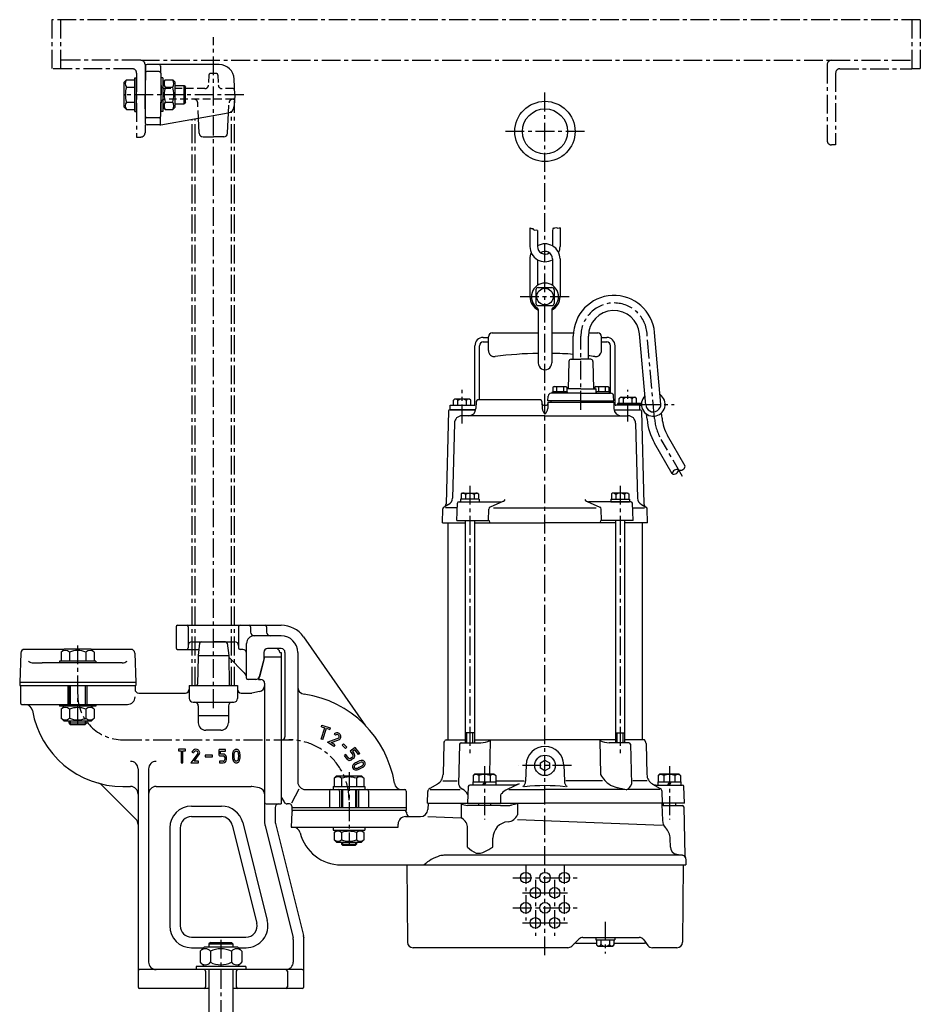
# Model space of a CAD drawing. Units: millimetres. Extents: x 0 to 2151, y 0 to 1033.
# Drawn here: x 3 to 601, y 330 to 983 of the extents above; entities that cross this region are included whole.
import ezdxf

# ---------------------------------------------------------------- set-up
doc = ezdxf.new("R2010")
doc.units = ezdxf.units.MM
doc.linetypes.add('CENTER', pattern=[2, 1.25, -0.25, 0.25, -0.25])
doc.linetypes.add('DASHED', pattern=[0.75, 0.5, -0.25])
for name, color, linetype in [('neviditelna', 5, 'DASHED'), ('Osy', 1, 'CENTER'), ('Silná', 7, 'Continuous'), ('Tenká', 4, 'Continuous')]:
    doc.layers.add(name, color=color, linetype=linetype)

msp = doc.modelspace()

# ---------------------------------------------------------------- linework, layer by layer
at = {"layer": 'neviditelna', "ltscale": 10}
for p, q in [((133.99, 947.48), (129.92, 947.48)), ((128.93, 946.52), (128.69, 939.9)), ((134.99, 946.52), (135.22, 939.9)), ((126.2, 937.48), (99.7, 937.48)), ((144.99, 937.48), (137.72, 937.48)), ((145.03, 930.48), (99.71, 930.48)), ((122.09, 917.92), (121.58, 928.11)), ((142.01, 921.44), (142.34, 928.11))]:
    msp.add_line(p, q, dxfattribs=at)
for centre, radius, start, end in [((129.92, 946.48), 1, 90, 178), ((133.99, 946.48), 1, 2, 90), ((99.7, 939.98), 2.5, 181, 270), ((126.2, 939.98), 2.5, 270, 358), ((137.72, 939.98), 2.5, 182, 270), ((144.99, 936.48), 1, 2, 90), ((99.71, 927.98), 2.5, 90, 179), ((119.08, 927.98), 2.5, 2.86241, 90), ((144.84, 927.98), 2.5, 90, 177.13759), ((145.03, 931.48), 1, 270, 358)]:
    msp.add_arc(centre, radius, start, end, dxfattribs=at)
at = {"layer": 'Osy', "ltscale": 10}
for p, q in [((600.96, 983.25), (24.83, 983.25)), ((24.83, 983.25), (24.83, 950.68)), ((30.45, 983.25), (30.45, 950.68)), ((595.34, 983.25), (595.34, 950.68)), ((595.34, 983.25), (595.34, 950.68)), ((600.96, 983.25), (600.96, 950.68)), ((131.96, 526.4), (131.96, 971.67)), ((83.8, 956.29), (30.45, 956.29)), ((83.8, 956.29), (541.99, 956.29)), ((541.99, 956.29), (595.34, 956.29)), ((78.19, 950.68), (24.83, 950.68)), ((80.99, 947.87), (80.99, 905.4)), ((86.61, 953.48), (86.61, 908.21)), ((539.18, 953.48), (539.18, 902.94)), ((544.8, 947.87), (544.8, 900.13)), ((547.61, 950.68), (595.34, 950.68)), ((600.96, 950.68), (595.34, 950.68)), ((351.96, 362.37), (351.96, 935.87)), ((152.1, 933.48), (72.79, 933.48)), ((145.96, 541.37), (145.96, 929.48)), ((143.96, 541.37), (143.96, 922.39)), ((117.96, 541.37), (117.96, 917.19)), ((119.96, 541.37), (119.96, 917.54)), ((378.21, 909.08), (325.71, 909.08)), ((80.99, 905.4), (83.8, 905.4)), ((544.8, 900.13), (541.99, 900.13)), ((335.41, 799.48), (367.91, 799.48)), ((375.76, 724.37), (375.76, 773.26)), ((424.64, 718.48), (419.68, 775.18)), ((296.96, 715.37), (296.96, 737.68)), ((406.96, 716.57), (406.96, 737.68)), ((415.96, 727.97), (437.56, 727.97)), ((443.15, 680.17), (428.98, 704.71)), ((302.11, 673.97), (302.11, 494.97)), ((401.81, 673.97), (401.81, 494.97)), ((41.96, 515.54), (41.96, 568.37)), ((71.96, 505.37), (184.46, 505.37)), ((221.96, 483.95), (221.96, 435.8)), ((311.74, 487.87), (311.74, 452.37)), ((369.47, 488.37), (334.45, 488.37)), ((434.46, 487.87), (434.46, 452.37)), ((339.16, 422.37), (339.16, 385.37)), ((364.76, 422.37), (364.76, 385.37)), ((330.66, 413.87), (373.26, 413.87)), ((345.56, 412.37), (345.56, 375.37)), ((358.36, 412.37), (358.36, 375.37)), ((330.66, 393.87), (373.26, 393.87)), ((391.96, 384.57), (391.96, 363.47)), ((136.96, 372.67), (136.96, 306.15))]:
    msp.add_line(p, q, dxfattribs=at)
at = {"layer": 'Osy'}
for p, q in [((337.06, 403.87), (366.86, 403.87)), ((337.06, 383.87), (366.86, 383.87))]:
    msp.add_line(p, q, dxfattribs=at)
at = {"layer": 'Osy', "ltscale": 10}
for centre, radius, start, end in [((83.8, 953.48), 2.81, 0, 90), ((541.99, 953.48), 2.81, 90, 180), ((78.19, 947.87), 2.81, 0, 90), ((547.61, 947.87), 2.81, 90, 180), ((83.8, 908.21), 2.81, 270, 0), ((541.99, 902.94), 2.81, 180, 270), ((397.76, 773.26), 22, 5, 180), ((457.85, 721.38), 33.33, 185, 210), ((71.96, 535.37), 30, 180, 270), ((181.96, 465.37), 40, 0, 90)]:
    msp.add_arc(centre, radius, start, end, dxfattribs=at)
at = {"layer": 'Silná', "ltscale": 10}
for p, q in [((86.94, 952.5), (86.61, 933.48)), ((96.06, 948.88), (87.86, 948.88)), ((135.74, 953.48), (87.94, 953.48)), ((96.98, 952.52), (97.31, 933.48)), ((72.79, 941.72), (74.34, 943.27)), ((72.79, 925.22), (72.79, 941.72)), ((74.34, 943.27), (79.79, 943.27)), ((79.79, 944.62), (80.99, 944.62)), ((79.79, 922.32), (79.79, 944.62)), ((80.99, 922.32), (80.99, 944.62)), ((98.51, 944.63), (97.31, 944.63)), ((97.31, 922.33), (97.31, 944.63)), ((98.51, 944.63), (98.51, 922.33)), ((98.51, 941.73), (100.06, 943.28)), ((100.06, 943.28), (104.96, 943.28)), ((106.51, 941.73), (104.96, 943.28)), ((106.51, 925.23), (106.51, 941.73)), ((146.1, 933.48), (145.74, 943.83)), ((74.34, 938.37), (79.79, 938.37)), ((100.06, 938.38), (104.96, 938.38)), ((106.51, 939.48), (112.56, 939.48)), ((112.56, 927.48), (112.56, 939.48)), ((112.56, 939.48), (113.56, 938.48)), ((113.56, 928.48), (113.56, 938.48)), ((74.34, 928.57), (79.79, 928.57)), ((86.94, 914.47), (86.61, 933.49)), ((96.98, 914.45), (97.31, 933.49)), ((100.06, 928.58), (104.96, 928.58)), ((113.56, 928.48), (112.56, 927.48)), ((146.1, 933.48), (145.84, 926.13)), ((72.79, 925.22), (74.34, 923.67)), ((74.34, 923.67), (79.79, 923.67)), ((79.79, 922.32), (80.99, 922.32)), ((97.17, 913.52), (141.71, 921.38)), ((98.51, 922.33), (97.31, 922.33)), ((98.51, 925.23), (100.06, 923.68)), ((100.06, 923.68), (104.96, 923.68)), ((106.51, 925.23), (104.96, 923.68)), ((106.51, 927.48), (112.56, 927.48)), ((141.33, 907.86), (142.01, 921.44)), ((96.11, 918.09), (87.81, 918.09)), ((122.59, 907.86), (122.09, 917.92)), ((96.74, 913.48), (87.94, 913.48)), ((125.09, 905.48), (131.96, 905.48)), ((138.83, 905.48), (131.96, 905.48)), ((341.96, 845.15), (341.96, 832.65)), ((346.96, 843.39), (346.96, 832.65)), ((356.96, 843.39), (356.96, 833.14)), ((361.96, 845.15), (361.96, 832.65)), ((341.96, 824.48), (341.96, 799.48)), ((346.96, 823.99), (346.96, 806.96)), ((356.96, 824.48), (356.96, 806.96)), ((361.96, 824.48), (361.96, 799.48)), ((345.96, 803.98), (345.96, 794.98)), ((347.46, 805.48), (356.46, 805.48)), ((357.96, 803.98), (357.96, 794.98)), ((347.46, 793.48), (356.46, 793.48)), ((347.46, 790.86), (347.46, 755.49)), ((356.46, 790.86), (356.46, 755.49)), ((107.26, 580.37), (107.26, 566.37)), ((108.26, 581.37), (176.96, 581.37)), ((115.26, 580.37), (115.26, 566.37)), ((148.66, 580.37), (148.66, 566.37)), ((156.66, 580.37), (156.66, 576.87)), ((167.25, 580.37), (167.25, 576.87)), ((117.76, 570.37), (146.16, 570.37)), ((122.85, 569.5), (121.81, 561.37)), ((123.84, 570.37), (131.96, 570.37)), ((140.08, 570.37), (131.96, 570.37)), ((141.07, 569.5), (142.11, 561.37)), ((153.96, 546.34), (153.96, 569.37)), ((176.96, 574.37), (158.96, 574.37)), ((191.7, 573.7), (232.98, 514.74)), ((4.14, 562.96), (3.46, 543.37)), ((32.76, 565.37), (6.64, 565.37)), ((32.96, 565.57), (31.01, 563.62)), ((31.01, 563.62), (31.01, 557.57)), ((50.96, 565.57), (32.96, 565.57)), ((36.48, 563.62), (36.48, 557.57)), ((47.43, 563.62), (47.43, 557.57)), ((50.96, 565.57), (52.91, 563.62)), ((77.28, 565.37), (51.16, 565.37)), ((52.91, 563.62), (52.91, 557.57)), ((79.78, 562.96), (80.46, 543.37)), ((108.26, 565.37), (122.32, 565.37)), ((151.46, 565.37), (149.66, 565.37)), ((165.46, 563.37), (165.46, 558.43)), ((176.96, 565.87), (167.96, 565.87)), ((175.96, 563.37), (176.96, 563.37)), ((176.96, 563.37), (176.96, 467.37)), ((179.46, 563.37), (179.46, 507.37)), ((187.96, 563.37), (187.96, 477.37)), ((12.52, 556.37), (18.4, 556.37)), ((71.4, 556.37), (18.4, 556.37)), ((53.96, 557.57), (29.96, 557.57)), ((29.96, 557.57), (29.96, 556.37)), ((53.96, 557.57), (53.96, 556.37)), ((121.79, 560.37), (121.48, 542.36)), ((121.81, 561.37), (121.79, 560.37)), ((121.81, 561.37), (142.11, 561.37)), ((142.11, 561.37), (142.13, 560.37)), ((142.13, 560.37), (142.44, 542.36)), ((152.49, 549.84), (142.13, 560.2)), ((165.96, 560.37), (161.94, 545.37)), ((165.46, 558.43), (162.46, 547.23)), ((165.96, 560.37), (176.96, 560.37)), ((176.96, 560.37), (176.96, 462.87)), ((176.96, 560.37), (176.96, 462.87)), ((80.46, 543.37), (3.46, 543.37)), ((3.46, 543.37), (3.46, 541.37)), ((80.46, 543.37), (80.46, 541.37)), ((160.04, 545.37), (154.96, 545.37)), ((161.94, 545.37), (163.46, 545.37)), ((165.96, 542.87), (165.96, 471.32)), ((3.46, 541.37), (80.46, 541.37)), ((3.96, 541.37), (3.96, 529.87)), ((35.64, 528.87), (35.64, 541.37)), ((35.96, 541.37), (35.96, 528.87)), ((47.96, 541.37), (47.96, 528.87)), ((48.28, 528.87), (48.28, 541.37)), ((79.96, 541.37), (79.96, 538.87)), ((82.46, 536.37), (113.46, 536.37)), ((115.96, 541.37), (147.96, 541.37)), ((115.96, 541.37), (115.96, 532.87)), ((147.96, 541.37), (147.96, 532.87)), ((150.46, 536.37), (157.04, 536.37)), ((162.65, 537.32), (157.47, 536.41)), ((118.46, 530.37), (145.46, 530.37)), ((4.96, 528.87), (74.96, 528.87)), ((29.96, 528.87), (29.96, 527.67)), ((53.96, 527.67), (29.96, 527.67)), ((32.96, 527.67), (31.01, 525.72)), ((31.01, 525.72), (31.01, 519.67)), ((36.48, 525.72), (36.48, 519.67)), ((47.43, 525.72), (47.43, 519.67)), ((50.96, 527.67), (52.91, 525.72)), ((52.91, 525.72), (52.91, 519.67)), ((53.96, 528.87), (53.96, 527.67)), ((121.96, 527.87), (121.96, 516.72)), ((141.96, 527.87), (141.96, 516.72)), ((32.96, 517.67), (31.01, 519.62)), ((50.96, 517.67), (32.96, 517.67)), ((35.96, 517.67), (35.96, 516.54)), ((35.96, 516.54), (47.96, 516.54)), ((35.96, 516.54), (36.96, 515.54)), ((47.96, 516.54), (46.96, 515.54)), ((47.96, 517.67), (47.96, 516.54)), ((50.96, 517.67), (52.91, 519.62)), ((141.96, 521.37), (121.96, 521.37)), ((36.96, 515.54), (46.96, 515.54)), ((136.96, 511.72), (126.96, 511.72)), ((203.49, 505.82), (205.88, 513.33)), ((203.62, 514.05), (203.96, 515.1)), ((203.62, 514.05), (205.88, 513.33)), ((203.96, 515.1), (209.51, 513.33)), ((204.53, 505.49), (206.92, 513)), ((206.92, 513), (209.18, 512.28)), ((209.51, 513.33), (209.18, 512.28)), ((176.46, 505.37), (176.96, 505.37)), ((177.46, 505.37), (176.96, 505.37)), ((204.53, 505.49), (203.49, 505.82)), ((207.65, 503.87), (210.99, 505.07)), ((211.89, 501.01), (207.65, 503.87)), ((208.67, 504.23), (209.11, 504.39)), ((210.06, 503.57), (211.36, 504.04)), ((212.51, 501.92), (210.06, 503.57)), ((210.99, 505.07), (214.83, 506.44)), ((211.36, 504.03), (215.54, 505.53)), ((212.15, 509.26), (212.89, 508.45)), ((108.82, 499.05), (108.82, 497.95)), ((113.56, 499.05), (108.82, 499.05)), ((108.82, 497.95), (110.64, 497.95)), ((110.64, 497.95), (110.64, 490.07)), ((111.74, 490.07), (111.74, 497.95)), ((111.74, 497.95), (113.56, 497.95)), ((113.56, 497.95), (113.56, 499.05)), ((117.75, 497.06), (118.82, 496.8)), ((135.52, 498.47), (135.52, 495.35)), ((140.02, 499.02), (136.07, 499.02)), ((136.62, 495.9), (136.62, 497.92)), ((136.62, 497.92), (140.02, 497.92)), ((140.02, 497.92), (140.02, 499.02)), ((212.51, 501.92), (211.89, 501.01)), ((217.42, 501.8), (218.18, 502.6)), ((217.42, 501.8), (219.65, 499.69)), ((218.18, 502.6), (220.41, 500.48)), ((220.41, 500.48), (219.65, 499.69)), ((226.11, 500.25), (222.73, 497.72)), ((222.73, 497.72), (224.49, 495.37)), ((225.89, 498.71), (224.27, 497.5)), ((224.27, 497.5), (225.37, 496.03)), ((228.25, 495.54), (225.89, 498.71)), ((229.13, 496.2), (226.11, 500.25)), ((110.64, 490.07), (111.74, 490.07)), ((119.13, 492.93), (117.04, 490.07)), ((117.04, 490.07), (122.15, 490.07)), ((121.67, 496.38), (119.13, 492.93)), ((119.2, 491.17), (120.02, 492.28)), ((122.15, 491.17), (119.2, 491.17)), ((120.02, 492.28), (122.6, 495.79)), ((122.15, 490.07), (122.15, 491.17)), ((122.6, 495.79), (122.66, 495.91)), ((126.45, 495.12), (126.45, 494.02)), ((131.43, 495.12), (126.45, 495.12)), ((126.45, 494.02), (131.43, 494.02)), ((131.43, 494.02), (131.43, 495.12)), ((136.07, 494.8), (138.46, 494.8)), ((138.46, 491.22), (136.07, 491.22)), ((136.07, 491.22), (136.07, 490.12)), ((136.07, 490.12), (138.46, 490.12)), ((138.46, 495.9), (136.62, 495.9)), ((139.46, 493.77), (139.46, 492.2)), ((140.56, 492.19), (140.56, 493.77)), ((144.61, 494.56), (144.68, 493.13)), ((219.86, 495.58), (218.98, 494.92)), ((220.74, 492.57), (218.98, 494.92)), ((221.62, 493.23), (219.86, 495.58)), ((220.74, 492.57), (220.74, 492.57)), ((224.26, 493.95), (223, 493.01)), ((224.92, 493.07), (223.66, 492.12)), ((224.92, 493.07), (224.92, 493.07)), ((225.37, 496.03), (225.37, 496.02)), ((225.98, 490.02), (226.3, 490.2)), ((226.3, 490.2), (226.49, 490.3)), ((226.49, 490.3), (226.67, 490.4)), ((226.67, 490.4), (227.03, 490.61)), ((227.03, 490.61), (227.38, 490.79)), ((227.38, 490.79), (227.73, 490.96)), ((227.73, 490.96), (228.17, 491.16)), ((228.17, 491.16), (228.89, 491.43)), ((228.2, 489.96), (228.59, 490.14)), ((229.13, 496.2), (228.25, 495.54)), ((228.59, 490.14), (229.27, 490.39)), ((228.89, 491.43), (228.9, 491.43)), ((230.92, 491.68), (230.92, 491.68)), ((230.92, 491.68), (230.92, 491.68)), ((232.52, 490.48), (232.52, 490.48)), ((232.52, 490.48), (232.52, 490.48)), ((81.96, 486.06), (81.96, 341.37)), ((88.96, 486.06), (88.96, 357.87)), ((224.27, 487.89), (224.27, 487.9)), ((224.27, 487.88), (224.27, 487.89)), ((224.45, 486.54), (224.45, 486.54)), ((224.88, 489.05), (224.88, 489.05)), ((224.88, 489.05), (224.88, 489.05)), ((225.38, 485.56), (225.38, 485.57)), ((225.38, 485.56), (225.38, 485.56)), ((225.91, 489.97), (225.95, 490)), ((225.95, 490), (225.98, 490.02)), ((226.57, 489.08), (226.58, 489.1)), ((226.58, 489.1), (226.83, 489.23)), ((226.6, 486.44), (226.6, 486.44)), ((226.83, 489.23), (227.01, 489.33)), ((227.01, 489.33), (227.22, 489.44)), ((227.22, 489.44), (227.56, 489.65)), ((227.56, 489.65), (227.87, 489.8)), ((228, 486.74), (227.73, 486.65)), ((227.87, 489.8), (228.2, 489.96)), ((228.32, 486.88), (228, 486.74)), ((228.06, 485.6), (228.05, 485.6)), ((228.39, 485.72), (228.06, 485.6)), ((228.75, 487.08), (228.32, 486.88)), ((228.76, 485.87), (228.39, 485.72)), ((229.1, 487.24), (228.75, 487.08)), ((228.75, 487.08), (228.75, 487.08)), ((229.21, 486.08), (228.76, 485.87)), ((229.43, 487.43), (229.1, 487.24)), ((229.61, 486.26), (229.21, 486.08)), ((229.94, 487.71), (229.43, 487.43)), ((229.97, 486.47), (229.61, 486.26)), ((230.22, 487.86), (229.94, 487.71)), ((230.46, 486.74), (229.97, 486.47)), ((230.44, 487.98), (230.22, 487.86)), ((230.74, 486.89), (230.46, 486.74)), ((230.46, 486.74), (230.46, 486.74)), ((230.75, 486.89), (230.74, 486.89)), ((231.03, 487.05), (230.75, 486.89)), ((231.05, 487.06), (231.03, 487.05)), ((232.45, 488.49), (232.45, 488.49)), ((232.45, 488.49), (232.45, 488.49)), ((80.49, 452.71), (57.91, 475.29)), ((71.96, 474.37), (76.96, 474.37)), ((93.96, 474.37), (157.04, 474.37)), ((162.65, 473.42), (157.47, 474.33)), ((165.96, 471.32), (165.96, 450.74)), ((184.09, 463.54), (188.85, 472.73)), ((192.96, 472.37), (258.96, 472.37)), ((208.96, 471.37), (208.96, 460.37)), ((213.46, 472.37), (230.46, 472.37)), ((215.71, 471.37), (215.71, 460.37)), ((228.21, 471.37), (228.21, 460.37)), ((234.96, 471.37), (234.96, 460.37)), ((259.96, 471.37), (259.96, 460.37)), ((176.96, 467.37), (178.84, 464.12)), ((117.46, 461.37), (137.37, 461.37)), ((166.96, 462.87), (176.96, 462.87)), ((172.96, 460.37), (172.96, 450.99)), ((182.46, 462.87), (181, 462.87)), ((183.96, 461.37), (183.96, 460.37)), ((183.96, 460.37), (259.96, 460.37)), ((117.46, 454.37), (137.24, 454.37)), ((102.96, 446.87), (102.96, 381.87)), ((109.96, 446.87), (109.96, 381.87)), ((144.52, 448.69), (160.77, 383.69)), ((151.43, 450.39), (167.68, 385.39)), ((166.26, 448.32), (184.81, 374.11)), ((172.96, 450.44), (172.96, 450.37)), ((172.96, 450.37), (172.98, 450.3)), ((173.11, 449.78), (191.66, 375.57)), ((117.46, 374.37), (153.49, 374.37)), ((184.96, 372.9), (184.96, 357.87)), ((191.93, 374.48), (191.96, 374.37)), ((191.96, 374.37), (191.96, 374.26)), ((191.96, 341.37), (191.96, 373.14)), ((117.46, 367.37), (125.46, 367.37)), ((125.96, 367.87), (123.11, 365.02)), ((125.96, 367.87), (147.96, 367.87)), ((129.96, 370.87), (128.96, 369.87)), ((128.96, 369.87), (144.96, 369.87)), ((128.96, 369.87), (128.96, 367.87)), ((129.96, 370.87), (143.96, 370.87)), ((143.96, 370.87), (144.96, 369.87)), ((144.96, 369.87), (144.96, 367.87)), ((147.96, 367.87), (150.81, 365.02)), ((148.46, 367.37), (153.62, 367.37)), ((123.11, 365.02), (123.11, 357.72)), ((130.03, 365.02), (130.03, 357.72)), ((143.88, 365.02), (143.88, 357.72)), ((150.81, 365.02), (150.81, 357.72)), ((190.96, 352.87), (82.96, 352.87)), ((120.46, 354.87), (120.46, 352.87)), ((153.46, 354.87), (120.46, 354.87)), ((153.46, 352.87), (120.46, 352.87)), ((125.96, 354.87), (123.11, 357.72)), ((128.96, 352.87), (128.96, 306.15)), ((144.96, 352.87), (144.96, 306.15)), ((147.96, 354.87), (150.81, 357.72)), ((153.46, 354.87), (153.46, 352.87)), ((126.75, 351.87), (126.75, 341.37)), ((147.16, 351.87), (147.16, 341.37)), ((181.04, 351.87), (181.04, 341.37)), ((128.96, 340.37), (82.96, 340.37)), ((190.96, 340.37), (144.96, 340.37))]:
    msp.add_line(p, q, dxfattribs=at)
at = {"layer": 'Silná'}
for p, q in [((310.96, 772.37), (314.46, 772.37)), ((314.46, 763.65), (314.46, 772.87)), ((316.96, 775.37), (347.46, 775.37)), ((356.46, 775.37), (370.84, 775.37)), ((370.76, 757.87), (370.76, 773.26)), ((380.76, 757.87), (380.76, 773.26)), ((380.89, 775.37), (386.96, 775.37)), ((389.46, 763.65), (389.46, 772.87)), ((389.46, 772.37), (392.96, 772.37)), ((418.83, 727.54), (414.7, 774.75)), ((428.83, 727.97), (424.66, 775.62)), ((305.46, 727.87), (305.46, 766.87)), ((305.46, 727.87), (305.46, 766.87)), ((308.46, 730.87), (308.46, 766.87)), ((310.96, 769.37), (314.46, 769.37)), ((389.46, 769.37), (392.96, 769.37)), ((395.46, 735.37), (395.46, 766.87)), ((398.46, 727.87), (398.46, 766.87)), ((367.74, 756.52), (367.36, 738.37)), ((369.23, 757.87), (375.76, 757.87)), ((382.29, 757.87), (375.76, 757.87)), ((383.79, 756.52), (384.16, 738.37)), ((357.94, 739.87), (357.24, 739.47)), ((357.24, 739.47), (357.24, 736.37)), ((357.94, 739.87), (365.74, 739.87)), ((359.54, 739.47), (359.54, 736.37)), ((364.14, 739.47), (364.14, 736.37)), ((365.74, 739.87), (366.44, 739.47)), ((366.44, 739.47), (366.44, 736.37)), ((375.76, 738.37), (366.44, 738.37)), ((375.76, 738.37), (385.91, 738.37)), ((385.79, 739.87), (385.09, 739.47)), ((385.09, 739.47), (385.09, 738.37)), ((385.79, 739.87), (393.59, 739.87)), ((386, 735.86), (385.91, 738.37)), ((387.39, 739.47), (387.39, 736.37)), ((391.99, 739.47), (391.99, 736.37)), ((393.59, 739.87), (394.29, 739.47)), ((394.29, 739.47), (394.29, 736.37)), ((353.93, 730.37), (354.03, 733.44)), ((375.76, 735.37), (356.03, 735.37)), ((366.59, 735.37), (356.59, 735.37)), ((366.84, 736.37), (356.84, 736.37)), ((356.84, 735.37), (356.84, 736.37)), ((366.84, 735.37), (366.84, 736.37)), ((375.76, 735.37), (395.49, 735.37)), ((394.69, 736.37), (385.98, 736.37)), ((394.69, 735.37), (394.69, 736.37)), ((397.6, 730.37), (397.49, 733.44)), ((401.23, 731.87), (402.03, 732.68)), ((401.23, 728.57), (401.23, 731.87)), ((402.03, 732.68), (411.92, 732.68)), ((412.73, 731.87), (411.92, 732.68)), ((412.73, 728.57), (412.73, 731.87)), ((288.96, 727.37), (304.96, 727.37)), ((288.96, 724.37), (288.96, 727.37)), ((291.21, 730.67), (292.02, 731.48)), ((291.21, 727.37), (291.21, 730.67)), ((301.9, 731.48), (292.02, 731.48)), ((294.08, 727.37), (294.08, 730.45)), ((299.83, 727.37), (299.83, 730.45)), ((302.71, 730.67), (301.9, 731.48)), ((302.71, 727.37), (302.71, 730.67)), ((306.34, 729.91), (306.17, 725.2)), ((348.97, 730.87), (307.34, 730.87)), ((349.97, 729.91), (350.14, 725.2)), ((351.03, 727.37), (352.89, 727.37)), ((353.93, 729.37), (353.78, 725.2)), ((375.76, 730.37), (353.93, 730.37)), ((353.93, 729.37), (397.6, 729.37)), ((355.84, 730.37), (355.84, 729.37)), ((375.76, 730.37), (397.6, 730.37)), ((395.69, 730.37), (395.69, 729.37)), ((397.6, 729.37), (397.74, 725.2)), ((414.96, 727.37), (398.96, 727.37)), ((415.98, 728.57), (399.96, 728.57)), ((399.96, 728.57), (399.96, 727.37)), ((415.96, 727.97), (399.96, 727.97)), ((400.71, 728.57), (413.21, 728.57)), ((412.73, 728.57), (401.23, 728.57)), ((404.1, 728.57), (404.1, 731.65)), ((409.85, 728.57), (409.85, 731.65)), ((414.96, 724.37), (414.96, 727.37)), ((414.96, 727.37), (415.98, 727.37)), ((287.93, 723.4), (286.33, 661.92)), ((305.99, 724.37), (288.93, 724.37)), ((288.96, 724.37), (304.96, 724.37)), ((351.96, 720.37), (296.83, 720.37)), ((351.96, 720.37), (407.09, 720.37)), ((397.84, 724.37), (414.98, 724.37)), ((415.98, 723.4), (417.59, 661.92)), ((419.66, 718.04), (419.36, 721.51)), ((429.62, 718.91), (429.32, 722.38)), ((291.83, 715.5), (290.53, 665.72)), ((412.09, 715.5), (413.39, 665.72)), ((445.01, 686.95), (433.31, 707.21)), ((436.35, 681.95), (424.65, 702.21)), ((297.11, 668.97), (296.33, 668.53)), ((296.33, 668.53), (296.33, 664.97)), ((297.11, 668.97), (307.11, 668.97)), ((299.22, 668.2), (299.22, 664.97)), ((304.99, 668.2), (304.99, 664.97)), ((307.11, 668.97), (307.88, 668.53)), ((307.88, 668.53), (307.88, 664.97)), ((396.81, 668.97), (396.04, 668.53)), ((396.04, 668.53), (396.04, 664.97)), ((406.81, 668.97), (396.81, 668.97)), ((398.92, 668.2), (398.92, 664.97)), ((404.7, 668.2), (404.7, 664.97)), ((406.81, 668.97), (407.58, 668.53)), ((407.58, 668.53), (407.58, 664.97)), ((288.03, 661.52), (285.03, 659.79)), ((293.52, 650.87), (293.93, 662.41)), ((294.92, 663.37), (323.1, 663.37)), ((308.36, 664.97), (295.86, 664.97)), ((295.86, 664.97), (295.86, 663.37)), ((308.36, 664.97), (308.36, 663.37)), ((323.99, 663.51), (315.57, 659.76)), ((324.53, 663.76), (324.53, 663.76)), ((379.39, 663.76), (379.39, 663.76)), ((379.93, 663.51), (388.34, 659.76)), ((408.99, 663.37), (380.82, 663.37)), ((395.56, 664.97), (408.06, 664.97)), ((395.56, 664.97), (395.56, 663.37)), ((395.56, 663.37), (408.06, 663.37)), ((408.06, 664.97), (408.06, 663.37)), ((410.4, 650.87), (409.99, 662.41)), ((415.88, 661.52), (418.89, 659.79)), ((283.96, 649.37), (284.28, 658.54)), ((285.08, 659.82), (285.03, 659.79)), ((293.82, 659.37), (285.99, 659.37)), ((314.46, 650.87), (314.69, 658.43)), ((317.91, 659.37), (386.01, 659.37)), ((389.46, 650.87), (389.23, 658.43)), ((410.1, 659.37), (417.92, 659.37)), ((419.96, 649.37), (419.64, 658.54)), ((283.96, 649.37), (299.11, 649.37)), ((287.46, 649.37), (287.46, 505.37)), ((293.52, 650.87), (314.46, 650.87)), ((299.11, 650.87), (299.11, 503.37)), ((305.11, 650.87), (305.11, 503.37)), ((305.11, 649.37), (351.96, 649.37)), ((398.81, 649.37), (351.96, 649.37)), ((410.4, 650.87), (389.46, 650.87)), ((398.81, 650.87), (398.81, 503.37)), ((404.81, 650.87), (404.81, 503.37)), ((419.96, 649.37), (404.81, 649.37)), ((416.46, 649.37), (416.46, 505.37)), ((305.11, 509.97), (299.11, 509.97)), ((398.81, 509.97), (404.81, 509.97)), ((285.13, 503.84), (285.57, 504.8)), ((286.48, 505.37), (299.11, 505.37)), ((296.32, 503.37), (309.47, 503.37)), ((305.11, 505.37), (351.96, 505.37)), ((315.48, 504.88), (315.1, 482.87)), ((398.81, 505.37), (351.96, 505.37)), ((388.43, 504.88), (388.83, 482.33)), ((407.6, 503.37), (394.45, 503.37)), ((418.08, 505.37), (404.81, 505.37)), ((418.79, 503.84), (418.08, 505.37)), ((284.89, 502.85), (284.36, 482.33)), ((295.32, 502.4), (294.61, 475.73)), ((408.6, 502.4), (409.3, 476.03)), ((419.03, 502.85), (419.56, 482.33)), ((339.47, 488.81), (339.09, 477.89)), ((364.45, 488.81), (364.83, 477.89)), ((213.71, 481.37), (212.16, 479.82)), ((212.16, 479.82), (212.16, 474.37)), ((213.71, 481.37), (230.21, 481.37)), ((217.06, 479.82), (217.06, 474.37)), ((226.86, 479.82), (226.86, 474.37)), ((230.21, 481.37), (231.76, 479.82)), ((231.76, 479.82), (231.76, 474.37)), ((284.25, 478.13), (293.67, 478.13)), ((304.04, 477.37), (319.44, 477.37)), ((304.04, 477.37), (304.04, 475.37)), ((305.44, 482.87), (304.24, 481.67)), ((304.24, 481.67), (304.24, 477.37)), ((304.24, 477.37), (319.24, 477.37)), ((305.44, 482.87), (318.04, 482.87)), ((307.99, 481.67), (307.99, 477.37)), ((311.74, 477.37), (310.59, 475.37)), ((312.9, 477.37), (311.74, 475.37)), ((315.49, 481.67), (315.49, 477.37)), ((318.04, 482.87), (319.24, 481.67)), ((319.24, 481.67), (319.24, 477.37)), ((319.24, 478.13), (338.09, 478.13)), ((319.44, 477.37), (319.44, 475.37)), ((390.12, 478.13), (365.82, 478.13)), ((419.67, 478.13), (410.25, 478.13)), ((426.76, 477.37), (442.16, 477.37)), ((426.76, 477.37), (426.76, 475.37)), ((428.16, 482.87), (426.96, 481.67)), ((426.96, 481.67), (426.96, 477.37)), ((426.96, 477.37), (441.96, 477.37)), ((428.16, 482.87), (440.76, 482.87)), ((430.71, 481.67), (430.71, 477.37)), ((434.46, 477.37), (433.3, 475.37)), ((435.61, 477.37), (434.46, 475.37)), ((438.21, 481.67), (438.21, 477.37)), ((440.76, 482.87), (441.96, 481.67)), ((441.96, 481.67), (441.96, 477.37)), ((442.16, 477.37), (442.16, 475.37)), ((211.46, 474.37), (211.46, 472.37)), ((211.46, 474.37), (232.46, 474.37)), ((216.96, 472.37), (216.96, 460.37)), ((226.96, 472.37), (226.96, 460.37)), ((232.46, 474.37), (232.46, 472.37)), ((273.96, 463.37), (274.23, 470.99)), ((280.61, 476.03), (275.47, 473.07)), ((275.7, 472.37), (295.64, 472.37)), ((301.03, 474.41), (300.65, 463.37)), ((330.2, 475.37), (302.03, 475.37)), ((334.74, 476.12), (326.91, 472.37)), ((327.91, 472.37), (351.96, 472.37)), ((404.91, 472.37), (351.96, 472.37)), ((395.2, 475.37), (400.39, 473.46)), ((428.22, 472.37), (406.43, 472.37)), ((423.31, 476.03), (428.44, 473.07)), ((425.79, 475.37), (443.07, 475.37)), ((426.76, 475.37), (442.16, 475.37)), ((429.96, 463.37), (429.69, 470.99)), ((444.46, 463.37), (444.07, 474.41)), ((322.49, 468.02), (322.49, 463.37)), ((183.93, 457.41), (183.57, 447.37)), ((183.96, 460.37), (259.96, 460.37)), ((183.96, 460.37), (183.96, 458.37)), ((259.96, 458.37), (183.96, 458.37)), ((259.96, 460.37), (259.96, 458.37)), ((259.99, 457.41), (260.01, 456.79)), ((259.99, 457.41), (260.01, 456.79)), ((273.96, 463.37), (351.96, 463.37)), ((274.46, 463.37), (274.31, 459.2)), ((296.33, 462.77), (296.33, 454.2)), ((322.49, 461.87), (300.65, 461.87)), ((307.74, 463.37), (307.74, 461.87)), ((315.74, 463.37), (315.74, 461.87)), ((322.49, 461.87), (328.67, 461.87)), ((333.7, 462.77), (329.64, 461.97)), ((333.7, 462.77), (333.7, 455.58)), ((444.46, 463.37), (351.96, 463.37)), ((429.46, 463.37), (429.49, 462.54)), ((429.49, 462.54), (429.86, 451.9)), ((430.43, 461.87), (442.98, 461.87)), ((430.46, 463.37), (430.46, 461.87)), ((438.46, 463.37), (438.46, 461.87)), ((443.98, 460.9), (444.84, 428.35)), ((259.52, 454.37), (269.32, 454.37)), ((274.14, 454.37), (296.33, 453.6)), ((429.98, 448.6), (333.7, 452.28)), ((183.57, 447.37), (254.52, 447.37)), ((211.46, 447.37), (211.46, 445.37)), ((211.46, 447.37), (232.46, 447.37)), ((211.46, 445.37), (232.46, 445.37)), ((213.71, 445.37), (212.16, 443.82)), ((230.21, 445.37), (231.76, 443.82)), ((232.46, 447.37), (232.46, 445.37)), ((254.52, 447.37), (254.52, 449.37)), ((300.65, 434.17), (300.65, 446.8)), ((212.16, 443.82), (212.16, 438.92)), ((213.71, 437.37), (212.16, 438.92)), ((217.06, 443.82), (217.06, 438.92)), ((226.86, 443.82), (226.86, 438.92)), ((230.21, 437.37), (231.76, 438.92)), ((231.76, 443.82), (231.76, 438.92)), ((317.38, 434.17), (317.38, 440.07)), ((435.17, 434.17), (434.98, 439.76)), ((213.71, 437.37), (230.21, 437.37)), ((216.96, 437.37), (216.96, 436.12)), ((216.96, 436.12), (217.71, 435.37)), ((216.96, 436.12), (226.96, 436.12)), ((217.71, 435.37), (226.21, 435.37)), ((226.21, 435.37), (226.96, 436.12)), ((226.96, 437.37), (226.96, 436.12)), ((443.26, 428.72), (284.95, 428.72)), ((439.3, 429.42), (443.26, 428.72)), ((439.3, 429.42), (443.26, 428.72)), ((445.32, 426.35), (445.46, 422.37)), ((216.7, 422.37), (351.96, 422.37)), ((260.26, 422.37), (260.71, 371.04)), ((351.96, 422.37), (445.46, 422.37)), ((443.66, 422.37), (443.21, 371.04)), ((374.49, 373.12), (369.7, 368.43)), ((377.08, 374.17), (414.55, 374.17)), ((385.71, 374.17), (385.71, 372.57)), ((385.71, 372.57), (398.21, 372.57)), ((386.21, 372.57), (386.21, 369.28)), ((389.08, 372.57), (389.08, 369.49)), ((394.83, 372.57), (394.83, 369.49)), ((397.71, 372.57), (397.71, 369.28)), ((398.21, 374.17), (398.21, 372.57)), ((417.57, 372.62), (420.19, 368.93)), ((367.11, 367.37), (264.41, 367.37)), ((372.71, 370.37), (386.21, 370.37)), ((386.21, 369.28), (387.02, 368.47)), ((387.02, 368.47), (396.9, 368.47)), ((397.71, 369.28), (396.9, 368.47)), ((397.71, 370.37), (417.87, 370.37)), ((439.51, 367.37), (423.2, 367.37))]:
    msp.add_line(p, q, dxfattribs=at)
at = {"layer": 'Silná', "ltscale": 10}
for points in [[(144.68, 493.13), (144.72, 492.79), (144.78, 492.45), (144.87, 492.13), (144.98, 491.81), (145.12, 491.49), (145.28, 491.18), (145.47, 490.89), (145.71, 490.63), (145.98, 490.42), (146.28, 490.25), (146.61, 490.13), (146.96, 490.07), (147.29, 490.07), (147.63, 490.12), (147.95, 490.21), (148.25, 490.36), (148.53, 490.56), (148.77, 490.81), (148.97, 491.09), (149.14, 491.39), (149.27, 491.7), (149.38, 492.01), (149.53, 492.67), (149.62, 493.34), (149.65, 494.02), (149.65, 494.67), (149.62, 495.33), (149.58, 496.03), (149.48, 496.72), (149.4, 497.03), (149.3, 497.34), (149.18, 497.64), (149.02, 497.92), (148.83, 498.2), (148.6, 498.45), (148.34, 498.67), (148.05, 498.84), (147.73, 498.96), (147.4, 499.03), (147.06, 499.04), (146.72, 499), (146.39, 498.91), (146.09, 498.77), (145.81, 498.59), (145.56, 498.37), (145.35, 498.11), (145.17, 497.83), (145.02, 497.52), (144.9, 497.2), (144.82, 496.88), (144.75, 496.55), (144.67, 495.89), (144.62, 495.23), (144.61, 494.56)], [(145.72, 494.22), (145.72, 495.24), (145.76, 495.74), (145.82, 496.24), (145.91, 496.74), (145.98, 496.98), (146.08, 497.21), (146.21, 497.43), (146.38, 497.62), (146.57, 497.78), (146.8, 497.89), (147.04, 497.93), (147.29, 497.92), (147.54, 497.85), (147.76, 497.73), (147.94, 497.56), (148.09, 497.35), (148.21, 497.12), (148.3, 496.87), (148.43, 496.37), (148.49, 495.87), (148.54, 494.85), (148.54, 493.8), (148.51, 493.32), (148.44, 492.84), (148.32, 492.36), (148.15, 491.88), (148.03, 491.66), (147.88, 491.46), (147.68, 491.31), (147.45, 491.21), (147.21, 491.16), (146.96, 491.18), (146.71, 491.27), (146.48, 491.42), (146.32, 491.6), (146.18, 491.8), (146.07, 492.03), (145.98, 492.26), (145.86, 492.74), (145.78, 493.23), (145.72, 494.22)], [(223, 493.01), (222.84, 492.91), (222.66, 492.83), (222.47, 492.79), (222.28, 492.79), (222.09, 492.85), (221.92, 492.95), (221.76, 493.08), (221.62, 493.23)]]:
    msp.add_lwpolyline(points, dxfattribs=at)
at = {"layer": 'Silná'}
msp.add_lwpolyline([(348.93, 490.12), (351.96, 491.87), (354.99, 490.12), (354.99, 486.62), (351.96, 484.87), (348.93, 486.62)], close=True, dxfattribs=at)
at = {"layer": 'Silná', "ltscale": 10}
for centre, radius in [((351.96, 909.08), 20), ((351.96, 909.08), 15), ((351.96, 799.48), 5.5)]:
    msp.add_circle(centre, radius, dxfattribs=at)
at = {"layer": 'Silná'}
for centre, radius in [((351.96, 488.37), 6.8), ((339.16, 413.87), 3.5), ((351.96, 413.87), 3.5), ((364.76, 413.87), 3.5), ((345.56, 403.87), 3.5), ((358.36, 403.87), 3.5), ((339.16, 393.87), 3.5), ((351.96, 393.87), 3.5), ((364.76, 393.87), 3.5), ((345.56, 383.87), 3.5), ((358.36, 383.87), 3.5)]:
    msp.add_circle(centre, radius, dxfattribs=at)
at = {"layer": 'Silná', "ltscale": 10}
for centre, radius, start, end in [((87.86, 947.88), 1, 90, 179), ((87.94, 952.48), 1, 90, 179), ((95.98, 952.48), 1, 1, 90), ((96.06, 947.88), 1, 1, 90), ((135.74, 943.48), 10, 2, 90), ((77.45, 940.82), 3.96, 141.73271, 218.26729), ((103.16, 940.83), 3.96, 141.73271, 218.26729), ((101.85, 940.83), 3.96, 321.73271, 38.26729), ((88.04, 933.47), 14.55, 160.31774, 199.68226), ((113.76, 933.48), 14.55, 160.31774, 199.68226), ((91.26, 933.48), 14.55, 340.31774, 19.68226), ((77.45, 926.12), 3.96, 141.73271, 218.26729), ((103.16, 926.13), 3.96, 141.73271, 218.26729), ((101.85, 926.13), 3.96, 321.73271, 38.26729), ((140.84, 926.3), 5, 280, 358), ((87.89, 919.09), 1, 181.09481, 270.09481), ((96.06, 919.09), 1, 270, 359), ((87.94, 914.48), 1, 181, 270), ((95.98, 914.48), 1, 270, 359), ((96.74, 915.98), 2.5, 270, 280), ((125.09, 907.98), 2.5, 182.86241, 270), ((138.83, 907.98), 2.5, 270, 357.13759), ((351.96, 832.65), 10, 180, 300), ((351.96, 824.48), 10, 0, 120), ((351.96, 832.65), 5, 180, 304.09883), ((351.96, 832.65), 10, 335.8959, 0), ((351.96, 824.48), 10, 155.8959, 180), ((351.96, 824.48), 5, 0, 125.2351), ((351.96, 799.48), 9, 304.84769, 235.1501), ((347.46, 803.98), 1.5, 90, 180), ((356.46, 803.98), 1.5, 0, 90), ((351.96, 799.48), 10, 180, 243.25632), ((351.96, 799.48), 10, 296.74368, 0), ((347.46, 794.98), 1.5, 180, 270), ((345.96, 790.86), 1.5, 0, 55.1501), ((356.46, 794.98), 1.5, 270, 0), ((357.96, 790.86), 1.5, 124.8499, 180), ((351.96, 755.45), 4.5, 179.48431, 0.51516), ((108.26, 580.37), 1, 90, 180), ((114.26, 580.37), 1, 0, 90), ((149.66, 580.37), 1, 90, 180), ((155.66, 580.37), 1, 0, 90), ((159.16, 576.87), 2.5, 180, 270), ((166.25, 580.37), 1, 0, 90), ((169.75, 576.87), 2.5, 180, 270), ((176.96, 563.37), 18, 35, 90), ((117.76, 567.87), 2.5, 90, 180), ((123.84, 569.37), 1, 90, 172.7127), ((140.08, 569.37), 1, 7.2873, 90), ((146.16, 567.87), 2.5, 0, 90), ((158.96, 569.37), 5, 90, 180), ((176.96, 563.37), 11, 0, 90), ((6.64, 562.87), 2.5, 90, 178), ((33.75, 560.38), 4.25, 49.86583, 130.13417), ((41.96, 549.13), 15.49, 69.29823, 110.70177), ((50.17, 560.38), 4.25, 49.86583, 130.13417), ((77.28, 562.87), 2.5, 2, 90), ((108.26, 566.37), 1, 180, 270), ((114.26, 566.37), 1, 270, 0), ((149.66, 566.37), 1, 180, 270), ((151.46, 562.87), 2.5, 0, 90), ((167.96, 563.37), 2.5, 90, 180), ((173.46, 563.37), 2.5, 0, 90), ((176.96, 563.37), 2.5, 0, 90), ((12.52, 561.37), 5, 229.02537, 270), ((71.4, 561.37), 5, 270, 310.97463), ((148.96, 546.3), 5, 0.67866, 45), ((120.48, 542.37), 1, 270, 359), ((143.44, 542.37), 1, 181, 270), ((154.96, 546.37), 1, 180.67866, 270), ((160.04, 547.87), 2.5, 270, 345), ((163.46, 542.87), 2.5, 0, 90), ((82.46, 538.87), 2.5, 180, 270), ((113.46, 538.87), 2.5, 270, 0), ((150.46, 538.87), 2.5, 180, 270), ((157.04, 538.87), 2.5, 270, 280), ((161.96, 541.26), 4, 280, 0), ((192.96, 540.57), 5, 180, 261.67796), ((4.96, 529.87), 1, 180, 270), ((74.96, 533.87), 5, 270, 0), ((118.46, 532.87), 2.5, 180, 270), ((119.46, 527.87), 2.5, 0, 90), ((144.46, 527.87), 2.5, 90, 180), ((145.46, 532.87), 2.5, 270, 0), ((181.96, 465.37), 71, 9.08609, 81.67796), ((6.97, 523.87), 5, 10.03457, 90), ((71.96, 535.37), 61, 190.03457, 270), ((33.75, 522.48), 4.25, 49.86583, 130.13417), ((41.96, 511.23), 15.49, 69.29823, 110.70177), ((50.17, 522.48), 4.25, 49.86583, 130.13417), ((33.75, 522.87), 4.25, 229.86583, 310.13417), ((41.96, 534.11), 15.49, 249.29823, 290.70177), ((50.17, 522.87), 4.25, 229.86583, 310.13417), ((126.96, 516.72), 5, 180, 270), ((136.96, 516.72), 5, 270, 360), ((213.9, 507.43), 2.54, 54.97473, 133.56255), ((177.46, 507.37), 2, 270, 0), ((213.9, 507.43), 1.44, 54.0354, 134.57981), ((213.84, 507.2), 1.66, 18.16598, 57.02241), ((214.46, 507.48), 1.1, 289.70964, 324.4382), ((214.49, 507.34), 0.993, 329.59763, 22.27935), ((213.84, 507.2), 2.76, 18.27604, 56.56117), ((215.17, 506.57), 1.1, 289.70964, 326.15392), ((214.43, 507.34), 2.15, 320.019, 19.61885), ((120.24, 496.5), 2.55, 89.05093, 167.32508), ((120.25, 496.49), 1.46, 88.74646, 167.78164), ((120.27, 496.18), 2.87, 52.94817, 89.7482), ((120.28, 496.2), 1.75, 53.18626, 89.84021), ((120.7, 496.74), 1.06, 3.8568, 54.15463), ((120.49, 496.87), 1.28, 337.51738, 357.60806), ((120.72, 496.75), 2.15, 1.7135, 53.2721), ((120.38, 496.88), 2.48, 336.88024, 358.3899), ((136.1, 498.44), 0.578, 92.73517, 177.25527), ((76.96, 486.06), 5, 0, 90), ((93.96, 486.06), 5, 90, 180), ((136.1, 495.38), 0.579, 182.755, 267.242), ((138.43, 493.77), 2.13, 0.02006, 89.25298), ((138.44, 493.78), 1.02, 359.65963, 89.06801), ((138.53, 492.16), 0.936, 265.68872, 2.44854), ((138.53, 492.16), 2.03, 267.94628, 1.05734), ((222.41, 493.73), 2.03, 214.73186, 307.85449), ((223.67, 494.77), 1.01, 305.76267, 36.49259), ((223.66, 494.77), 2.12, 306.64836, 36.19956), ((230.4, 487.62), 4.1, 82.66772, 111.46093), ((230.4, 487.63), 2.98, 83.46798, 112.27051), ((230.54, 489.5), 1.11, 26.42827, 79.75379), ((230.57, 489.54), 2.17, 25.64445, 80.53579), ((230.61, 489.55), 2.12, 330.19937, 25.92471), ((226.31, 487.48), 2.08, 168.86089, 206.73899), ((227.08, 487.15), 2.91, 139.19651, 164.88103), ((226.4, 487.46), 2.16, 205.3092, 241.65311), ((229.64, 484.74), 6.42, 125.49478, 137.79808), ((226.3, 487.48), 0.975, 170.59242, 207.86393), ((227.06, 487.15), 1.79, 138.75194, 164.22296), ((226.44, 487.86), 2.54, 245.24838, 274.90791), ((226.39, 487.45), 1.04, 204.1315, 240.40508), ((229.61, 484.77), 5.28, 125.19438, 137.52206), ((226.44, 487.86), 1.44, 246.54575, 276.193), ((226.21, 491.5), 5.08, 274.38171, 287.38301), ((226.21, 491.55), 6.22, 274.19459, 287.20415), ((228.64, 490.84), 3.38, 302.23955, 327.48385), ((228.59, 490.88), 4.54, 302.76663, 328.18912), ((230.56, 489.55), 1.07, 330.42623, 24.55044), ((192.96, 477.37), 5, 180, 270), ((54.38, 471.76), 5, 45, 74.54895), ((76.96, 469.37), 5, 0, 90), ((93.96, 469.37), 5, 90, 180), ((157.04, 471.87), 2.5, 80, 90), ((161.96, 469.48), 4, 0, 80), ((209.96, 471.37), 1, 90, 180), ((214.71, 471.37), 1, 0, 90), ((229.21, 471.37), 1, 90, 180), ((233.96, 471.37), 1, 0, 90), ((257.01, 477.37), 5, 189.08609, 270), ((258.96, 471.37), 1, 0, 90), ((181, 465.37), 2.5, 210, 270), ((117.46, 446.87), 14.5, 90, 180), ((137.37, 446.87), 14.5, 14.03624, 90), ((166.96, 463.87), 1, 180, 270), ((175.46, 460.37), 2.5, 90, 180), ((182.46, 461.37), 1.5, 0, 90), ((76.96, 449.17), 5, 0, 45), ((117.46, 446.87), 7.5, 90, 180), ((137.24, 446.87), 7.5, 14.03624, 90), ((177.96, 450.99), 5, 180, 194.03624), ((175.96, 450.74), 10, 180, 194.03624), ((117.46, 381.87), 14.5, 180, 270), ((117.46, 381.87), 7.5, 180, 270), ((153.49, 381.87), 7.5, 270, 14.03624), ((153.62, 381.87), 14.5, 270, 14.03624), ((179.96, 372.9), 5, 0, 14.03624), ((181.96, 373.14), 10, 0, 14.03624), ((126.57, 362.27), 4.43, 38.53045, 141.46955), ((136.96, 351.29), 15.38, 63.2465, 116.7535), ((147.35, 362.27), 4.43, 38.53045, 141.46955), ((82.96, 351.87), 1, 90, 180), ((93.96, 357.87), 5, 180, 270), ((126.57, 360.48), 4.43, 218.53045, 321.46955), ((125.75, 351.87), 1, 0, 90), ((136.96, 371.46), 15.38, 243.2465, 296.7535), ((147.35, 360.48), 4.43, 218.53045, 321.46955), ((148.16, 351.87), 1, 90, 180), ((179.96, 357.87), 5, 270, 0), ((180.04, 351.87), 1, 0, 90), ((190.96, 351.87), 1, 0, 90), ((82.96, 341.37), 1, 180, 270), ((125.75, 341.37), 1, 270, 0), ((148.16, 341.37), 1, 180, 270), ((180.04, 341.37), 1, 270, 0), ((190.96, 341.37), 1, 270, 0)]:
    msp.add_arc(centre, radius, start, end, dxfattribs=at)
at = {"layer": 'Silná'}
for centre, radius, start, end in [((397.76, 773.26), 27, 5, 180), ((397.76, 773.26), 17, 5, 180), ((310.96, 766.87), 5.5, 90, 180), ((316.96, 772.87), 2.5, 90, 180), ((386.96, 772.87), 2.5, 0, 90), ((392.96, 766.87), 5.5, 0, 90), ((310.96, 766.87), 2.5, 90, 180), ((392.96, 766.87), 2.5, 0, 90), ((318.46, 763.65), 4, 180, 277.57881), ((351.96, 511.87), 250, 91.03138, 97.57881), ((351.96, 511.87), 250, 85.6865, 88.96862), ((351.96, 511.87), 250, 82.42119, 83.38405), ((385.46, 763.65), 4, 262.42119, 0), ((369.23, 756.37), 1.5, 90, 174.53541), ((382.29, 756.37), 1.5, 5.46459, 90), ((358.39, 736.33), 3.34, 69.86193, 110.13807), ((361.84, 726.61), 13.06, 79.85558, 100.14442), ((365.29, 736.33), 3.34, 69.86193, 110.13807), ((386.24, 736.33), 3.34, 69.86193, 110.13807), ((389.69, 726.61), 13.06, 79.85558, 100.14442), ((393.14, 736.33), 3.34, 69.86193, 110.13807), ((356.03, 733.37), 2, 90, 178), ((386.5, 735.87), 0.5, 182, 270), ((395.49, 733.37), 2, 2, 90), ((402.67, 731.16), 1.52, 18.92464, 161.07536), ((406.98, 728.14), 4.54, 50.69235, 129.30765), ((411.29, 731.16), 1.52, 18.92464, 161.07536), ((423.81, 727.97), 7.85, 134.56422, 55.43578), ((292.65, 729.96), 1.52, 18.92464, 161.07536), ((296.96, 726.94), 4.54, 50.69235, 129.30765), ((301.27, 729.96), 1.52, 18.92464, 161.07536), ((304.96, 727.87), 0.5, 270, 0), ((307.34, 729.87), 1, 90, 178), ((348.97, 729.87), 1, 2, 90), ((351.03, 728.37), 1, 182, 270), ((352.89, 728.37), 1, 270, 358), ((398.96, 727.87), 0.5, 180, 270), ((423.81, 727.97), 5, 180, 5), ((288.93, 723.37), 1, 90, 178.50434), ((296.83, 715.37), 5, 90, 178.50434), ((301.18, 725.37), 5, 270, 358), ((304.96, 727.87), 3.5, 270, 289.24363), ((305.99, 723.37), 1, 85.25882, 90), ((355.13, 725.37), 5, 182, 230.58788), ((348.78, 725.37), 5, 309.41212, 358), ((402.74, 725.37), 5, 182, 270), ((398.96, 727.87), 3.5, 250.75637, 270), ((407.09, 715.37), 5, 1.49566, 90), ((414.98, 723.37), 1, 1.49566, 90), ((457.85, 721.38), 28.33, 185, 210), ((457.85, 721.38), 38.33, 185, 210), ((297.64, 666.98), 2, 37.77975, 120), ((302.11, 663.2), 5.77, 60, 120), ((306.57, 666.98), 2, 60, 142.22025), ((397.35, 666.98), 2, 37.77975, 120), ((401.81, 663.2), 5.77, 60, 120), ((406.28, 666.98), 2, 60, 142.22025), ((283.83, 661.98), 2.5, 300, 358.50434), ((285.53, 665.85), 5, 300, 358.50434), ((294.92, 662.37), 1, 90, 178), ((323.1, 666.23), 2.86, 270, 330), ((380.82, 666.23), 2.86, 210, 270), ((408.99, 662.37), 1, 2, 90), ((418.38, 665.85), 5, 181.49566, 240), ((420.09, 661.98), 2.5, 181.49566, 240), ((285.78, 658.49), 1.5, 120, 178), ((316.19, 658.39), 1.5, 114.06578, 178.27772), ((387.73, 658.39), 1.5, 1.72228, 65.93422), ((418.14, 658.49), 1.5, 2, 60), ((314.46, 649.87), 1, 0, 90), ((389.46, 649.87), 1, 90, 180), ((287.39, 502.79), 2.5, 155, 178.5), ((286.48, 504.37), 1, 90, 155), ((296.32, 502.37), 1, 90, 178.47113), ((308.97, 518.1), 14.73, 271.92685, 296.26023), ((394.94, 518.1), 14.73, 243.73977, 268.07315), ((407.6, 502.37), 1, 1.52887, 90), ((416.53, 502.79), 2.5, 1.5, 25), ((351.96, 488.37), 12.5, 2, 178), ((214.61, 476.72), 3.96, 51.73271, 128.26729), ((221.96, 466.13), 14.55, 70.31774, 109.68226), ((229.31, 476.72), 3.96, 51.73271, 128.26729), ((276.86, 482.53), 7.5, 300, 358.5), ((306.12, 479.04), 3.23, 54.51066, 125.48934), ((311.74, 470.25), 12.02, 71.81945, 108.18055), ((307.99, 481.67), 3.17764371615651e-14, 270, 306.36111), ((317.37, 479.04), 3.23, 54.51066, 125.48934), ((334.09, 478.07), 5, 310.43804, 358), ((369.83, 478.07), 5, 182, 229.56196), ((405.54, 491.24), 18.94, 208.05579, 236.88996), ((427.06, 482.53), 7.5, 181.5, 239.43469), ((428.83, 479.04), 3.23, 54.51066, 125.48934), ((434.46, 470.25), 12.02, 71.81945, 108.18055), ((430.71, 481.67), 3.17764371615651e-14, 270, 306.36111), ((440.08, 479.04), 3.23, 54.51066, 125.48934), ((276.72, 470.9), 2.5, 120, 178), ((299.93, 477.25), 5.45, 192.90088, 239.52942), ((292.41, 463.92), 9.85, 31.14799, 61.13825), ((302.03, 474.37), 1, 90, 178), ((332.84, 459.98), 13.74, 115.58641, 134.31869), ((329.8, 491.96), 16.59, 271.36177, 287.30815), ((351.96, 367.65), 107.32, 82.77833, 97.22167), ((375.48, 360.45), 115.73, 74.78581, 77.56639), ((403.99, 477.25), 5.45, 289.93463, 347.09912), ((425.79, 480.37), 5, 239.43469, 270), ((427.19, 470.9), 2.5, 2, 60), ((443.07, 474.37), 1, 2, 90), ((324.99, 468.02), 2.5, 134.31869, 180), ((184.92, 457.37), 1, 90, 178), ((258.99, 457.37), 1, 2, 90), ((269.32, 459.37), 5, 270, 358), ((300.76, 473.24), 11.37, 247.05239, 269.41103), ((328.67, 466.87), 5, 270, 281.2004), ((430.43, 462.87), 1, 194.47751, 270), ((442.98, 460.87), 1, 1.5, 90), ((259.52, 449.37), 5, 90, 180), ((262.51, 456.87), 2.5, 182, 270), ((297.33, 454.2), 1, 180, 240.51065), ((293.15, 446.8), 7.5, 0, 60.51065), ((328.38, 440.07), 11, 94.90383, 180), ((326.79, 458.5), 7.5, 274.90383, 337.03241), ((437.36, 452.16), 7.5, 182, 223.72674), ((184.68, 442.37), 5, 14.02967, 90), ((214.61, 440.72), 3.96, 51.73271, 128.26729), ((221.96, 430.12), 14.55, 70.31774, 109.68226), ((229.31, 440.72), 3.96, 51.73271, 128.26729), ((423.99, 439.37), 11, 2, 43.72674), ((216.7, 450.37), 28, 194.02967, 270), ((214.61, 442.03), 3.96, 231.73271, 308.26729), ((221.96, 452.62), 14.55, 250.31774, 289.68226), ((229.31, 442.03), 3.96, 231.73271, 308.26729), ((310.97, 442.93), 13.54, 220.2991, 249.70066), ((263.07, 526.08), 106.75, 297.27688, 300.57517), ((440.17, 434.35), 5, 182, 260), ((289.77, 402.92), 26.52, 106.95326, 132.82457), ((284.95, 418.72), 10, 90, 106.95326), ((307.89, 438.06), 7.99, 258.3365, 300.9089), ((442.82, 426.26), 2.5, 2, 80), ((447.34, 428.41), 2.5, 181.5, 205.46037), ((377.08, 370.47), 3.7, 90, 134.40044), ((414.55, 370.47), 3.7, 35.40902, 90), ((264.41, 371.07), 3.7, 180.5, 270), ((367.11, 371.07), 3.7, 270, 314.40044), ((372.71, 367.87), 2.5, 90, 134.40044), ((387.65, 369.99), 1.52, 198.92464, 341.07536), ((391.96, 373), 4.54, 230.69235, 309.30765), ((396.27, 369.99), 1.52, 198.92464, 341.07536), ((417.87, 367.87), 2.5, 35.40902, 90), ((423.2, 371.07), 3.7, 215.40902, 270), ((439.51, 371.07), 3.7, 270, 359.5)]:
    msp.add_arc(centre, radius, start, end, dxfattribs=at)
at = {"layer": 'Tenká', "ltscale": 10}
for p, q in [((342.4, 844.71), (341.96, 845.15)), ((342.81, 844.71), (342.4, 844.71)), ((343.32, 844.5), (342.81, 844.71)), ((344.04, 844.5), (343.32, 844.5)), ((344.55, 843.78), (344.04, 844.5)), ((345.47, 843.37), (344.55, 843.78)), ((346.09, 843.58), (345.47, 843.37)), ((346.96, 843.39), (346.09, 843.58)), ((357.14, 844.3), (356.96, 843.39)), ((357.34, 844.91), (357.14, 844.3)), ((358.06, 844.6), (357.34, 844.91)), ((358.36, 844.81), (358.06, 844.6)), ((359.69, 845.12), (358.36, 844.81)), ((360.21, 845.01), (359.69, 845.12)), ((360.72, 844.6), (360.21, 845.01)), ((361.96, 845.15), (360.72, 844.6)), ((36.96, 541.37), (36.96, 528.87)), ((46.96, 541.37), (46.96, 528.87)), ((36.96, 517.67), (36.96, 515.54)), ((46.96, 517.67), (46.96, 515.54))]:
    msp.add_line(p, q, dxfattribs=at)
at = {"layer": 'Tenká'}
for p, q in [((300.11, 503.37), (300.11, 509.97)), ((304.11, 503.37), (304.11, 509.97)), ((399.81, 503.37), (399.81, 509.97)), ((403.81, 503.37), (403.81, 509.97)), ((217.71, 472.37), (217.71, 460.37)), ((226.21, 472.37), (226.21, 460.37)), ((217.71, 437.37), (217.71, 435.37)), ((226.21, 437.37), (226.21, 435.37))]:
    msp.add_line(p, q, dxfattribs=at)
for centre, start, end in [((441.89, 687.41), 246.8699, 351.64291), ((439.48, 681.57), 68.35709, 173.1301), ((437.51, 684.88), 248.35709, 353.1301)]:
    msp.add_arc(centre, 3.16, start, end, dxfattribs=at)

doc.saveas('drawing.dxf')
